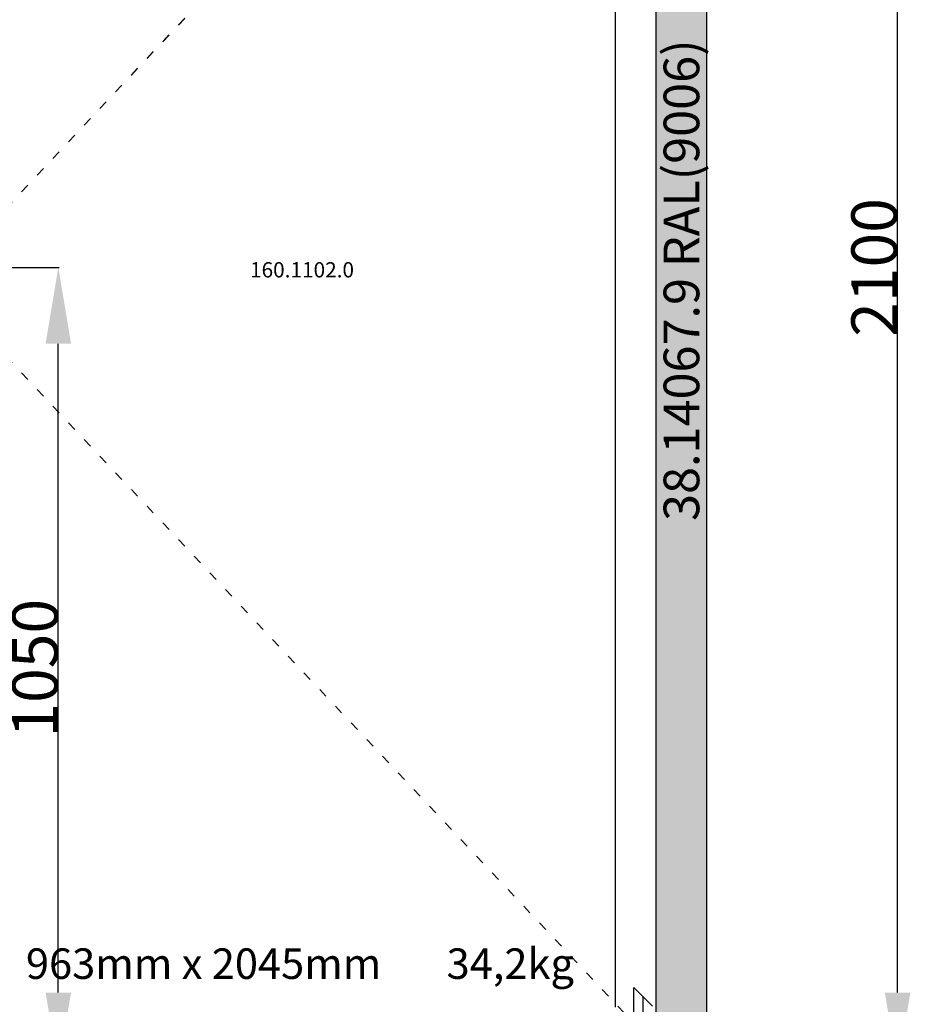
# Model space of a CAD drawing. Units: millimetres. Extents: x 0 to 2888, y -3223 to -50.
# Drawn here: x 1099 to 2267, y -2535 to -1245 of the extents above; entities that cross this region are included whole.
import ezdxf
from ezdxf.enums import TextEntityAlignment as Align

# ---------------------------------------------------------------- set-up
doc = ezdxf.new("R2010")
doc.units = ezdxf.units.MM
doc.header["$PDMODE"] = 3
doc.header["$PDSIZE"] = -0.5
doc.linetypes.add('ACAD_ISO03W100', pattern=[30, 12, -18])
for name, color, linetype in [('ConDim', 3, 'Continuous'), ('ConGlass', 4, 'Continuous'), ('ConGlassText', 3, 'Continuous'), ('ConProfileOther', 7, 'Continuous'), ('ConProfileText', 8, 'Continuous')]:
    doc.layers.add(name, color=color, linetype=linetype)
doc.layers.add('ConProfile', color=7, linetype='Continuous', lineweight=30, true_color=0x000000)
doc.layers.add('ConWingHardwareOpenInside', color=5, linetype='ACAD_ISO03W100', lineweight=30)
doc.styles.get("Standard").update_dxf_attribs({"font": 'complex.shx', "height": 60})
doc.dimstyles.new('Construction', dxfattribs={"dimtxt": 70, "dimasz": 100, "dimexe": 1.25, "dimexo": 0.625, "dimtad": 1, "dimdec": 0, "dimtxsty": 'Standard', "dimcen": 2.5, "dimclrd": 256, "dimclre": 256, "dimadec": 0, "dimazin": 2, "dimtfac": 1, "dimtdec": 4, "dimtofl": 0, "dimtmove": 0, "dimatfit": 3, "dimfxl": 1, "dimtolj": 1, "dimtzin": 0, "dimarcsym": 0})

# ---------------------------------------------------------------- blocks, each defined once
blk = doc.blocks.new('*D163')
at = {"layer": 'ConDim', "lineweight": -2}
for p, q in [((260.6, -2300), (401.2, -2300)), ((400, -3250), (400, -2400)), ((1249.4, -3350), (398.7, -3350))]:
    blk.add_line(p, q, dxfattribs=at)
at = {"layer": 'ConDim'}
for points in [[(416.7, -2400), (383.3, -2400), (400, -2300)], [(383.3, -3250), (416.7, -3250), (400, -3350)]]:
    blk.add_solid(points, dxfattribs=at)
at = {"layer": 'Defpoints', "color": 0}
for p in [(260, -2300), (400, -2300), (1250, -3350)]:
    blk.add_point(p, dxfattribs=at)
at = {"layer": 'ConDim', "color": 0, "insert": (369.4, -2825), "char_height": 60, "attachment_point": 5, "rotation": 90}
blk.add_mtext('\\A1;1050', dxfattribs=at)
blk = doc.blocks.new('*D164')
at = {"layer": 'ConDim', "lineweight": -2}
for p, q in [((-750, -3349.4), (-750, -848.8)), ((-650, -850), (1150, -850)), ((1250, -3349.4), (1250, -848.8))]:
    blk.add_line(p, q, dxfattribs=at)
at = {"layer": 'ConDim'}
for points in [[(-650, -833.3), (-650, -866.7), (-750, -850)], [(1150, -866.7), (1150, -833.3), (1250, -850)]]:
    blk.add_solid(points, dxfattribs=at)
at = {"layer": 'Defpoints', "color": 0}
for p in [(1250, -850), (-750, -3350), (1250, -3350)]:
    blk.add_point(p, dxfattribs=at)
at = {"layer": 'ConDim', "color": 0, "insert": (250, -819.4), "char_height": 60, "attachment_point": 5}
blk.add_mtext('\\A1;2000', dxfattribs=at)
blk = doc.blocks.new('*D167')
at = {"layer": 'ConDim', "lineweight": -2}
for p, q in [((-749.4, -1250), (1501.2, -1250)), ((1500, -3250), (1500, -1350)), ((-749.4, -3350), (1501.2, -3350))]:
    blk.add_line(p, q, dxfattribs=at)
at = {"layer": 'ConDim'}
for points in [[(1516.7, -1350), (1483.3, -1350), (1500, -1250)], [(1483.3, -3250), (1516.7, -3250), (1500, -3350)]]:
    blk.add_solid(points, dxfattribs=at)
at = {"layer": 'Defpoints', "color": 0}
for p in [(-750, -1250), (1500, -1250), (-750, -3350)]:
    blk.add_point(p, dxfattribs=at)
at = {"layer": 'ConDim', "color": 0, "insert": (1469.4, -2300), "char_height": 60, "attachment_point": 5, "rotation": 90}
blk.add_mtext('\\A1;2100', dxfattribs=at)
blk = doc.blocks.new('*D91')
at = {"layer": 'ConDim', "lineweight": -2}
for p, q in [((1010.6, -1570), (1151.2, -1570)), ((1150, -2520), (1150, -1670)), ((1999.4, -2620), (1148.7, -2620))]:
    blk.add_line(p, q, dxfattribs=at)
at = {"layer": 'ConDim'}
for points in [[(1166.7, -1670), (1133.3, -1670), (1150, -1570)], [(1133.3, -2520), (1166.7, -2520), (1150, -2620)]]:
    blk.add_solid(points, dxfattribs=at)
at = {"layer": 'Defpoints', "color": 0}
for p in [(1010, -1570), (1150, -1570), (2000, -2620)]:
    blk.add_point(p, dxfattribs=at)
at = {"layer": 'ConDim', "color": 0, "insert": (1119.4, -2095), "char_height": 60, "attachment_point": 5, "rotation": 90}
blk.add_mtext('\\A1;1050', dxfattribs=at)
blk = doc.blocks.new('*D92')
at = {"layer": 'ConDim', "lineweight": -2}
for p, q in [((0, -2619.4), (0, -118.8)), ((100, -120), (1900, -120)), ((2000, -2619.4), (2000, -118.8))]:
    blk.add_line(p, q, dxfattribs=at)
at = {"layer": 'ConDim'}
for points in [[(100, -103.3), (100, -136.7), (0, -120)], [(1900, -136.7), (1900, -103.3), (2000, -120)]]:
    blk.add_solid(points, dxfattribs=at)
at = {"layer": 'Defpoints', "color": 0}
for p in [(2000, -120), (0, -2620), (2000, -2620)]:
    blk.add_point(p, dxfattribs=at)
at = {"layer": 'ConDim', "color": 0, "insert": (1000, -89.4), "char_height": 60, "attachment_point": 5}
blk.add_mtext('\\A1;2000', dxfattribs=at)
blk = doc.blocks.new('*D95')
at = {"layer": 'ConDim', "lineweight": -2}
for p, q in [((0.6, -520), (2251.2, -520)), ((2250, -2520), (2250, -620)), ((0.6, -2620), (2251.2, -2620))]:
    blk.add_line(p, q, dxfattribs=at)
at = {"layer": 'ConDim'}
for points in [[(2266.7, -620), (2233.3, -620), (2250, -520)], [(2233.3, -2520), (2266.7, -2520), (2250, -2620)]]:
    blk.add_solid(points, dxfattribs=at)
at = {"layer": 'Defpoints', "color": 0}
for p in [(0, -520), (2250, -520), (0, -2620)]:
    blk.add_point(p, dxfattribs=at)
at = {"layer": 'ConDim', "color": 0, "insert": (2219.4, -1570), "char_height": 60, "attachment_point": 5, "rotation": 90}
blk.add_mtext('\\A1;2100', dxfattribs=at)
blk = doc.blocks.new('KON_2', base_point=(-750, -1250))
at = {"layer": 'ConProfile'}
blk.add_hatch(color=256, dxfattribs=at).paths.add_polyline_path([(1250, -1250), (1216.7, -1283.3), (1183.3, -1316.7), (1183.3, -3350), (1216.7, -3350), (1250, -3350)], flags=0)
at = {"layer": 'ConGlass'}
blk.add_line((1130.1, -3268.8), (1130.1, -1369.9), dxfattribs=at)
at = {"layer": 'ConProfile', "color": 7, "flags": 128}
blk.add_lwpolyline([(1250, -1250), (1216.7, -1283.3), (1183.3, -1316.7), (1183.3, -3350), (1216.7, -3350), (1250, -3350)], close=True, dxfattribs=at)
at = {"layer": 'ConProfileOther'}
for p, q in [((1154.5, -3293.2), (1154.5, -3243.2)), ((1178.9, -3267.6), (1154.5, -3243.2)), ((1166.7, -3305.4), (1166.7, -3255.4))]:
    blk.add_line(p, q, dxfattribs=at)
at = {"layer": 'ConWingHardwareOpenInside'}
for p in [(1203.3, -1296.7), (1203.3, -3342)]:
    blk.add_line(p, (240, -2319.3), dxfattribs=at)
at = {"layer": 'ConGlassText'}
blk.add_text('963mm x 2045mm       34,2kg', height=40, dxfattribs=at).set_placement((716.7, -3232), align=Align.CENTER)
at = {"layer": 'ConGlassText', "insert": (719.4, -2319.3), "char_height": 20, "width": 750.956, "attachment_point": 8}
blk.add_mtext('160.1102.0', dxfattribs=at)
at = {"layer": 'ConProfileText'}
blk.add_text('38.14067.9 RAL(9006)', height=46.69, rotation=90, dxfattribs=at).set_placement((1216.7, -2316.7), align=Align.MIDDLE_CENTER)
at = {"layer": 'ConDim'}
dim = blk.add_linear_dim(base=(1250, -850), p1=(-750, -3350), p2=(1250, -3350), text='2000', dimstyle='Construction', override={"dimpost": '<>'}, dxfattribs=at)
dim.commit()
dim.dimension.update_dxf_attribs({"geometry": '*D164', "text_midpoint": (250, -850), "dimtype": 160})
for base, p1, p2, text, picture, middle in [((1500, -1250), (-750, -3350), (-750, -1250), '2100', '*D167', (1500, -2300)), ((400, -2300), (1250, -3350), (260, -2300), '1050', '*D163', (400, -2825))]:
    dim = blk.add_linear_dim(base=base, p1=p1, p2=p2, angle=90, text=text, dimstyle='Construction', override={"dimpost": '<>'}, dxfattribs=at)
    dim.commit()
    dim.dimension.update_dxf_attribs({"geometry": picture, "text_midpoint": middle, "dimtype": 160})

msp = doc.modelspace()

# ---------------------------------------------------------------- hatches: boundary and pattern name
at = {"layer": 'ConProfile'}
msp.add_hatch(color=256, dxfattribs=at).paths.add_polyline_path([(2000, -520), (1966.65, -553.35), (1933.3, -586.7), (1933.3, -2620), (1966.65, -2620), (2000, -2620)], flags=0)

# ---------------------------------------------------------------- linework, layer by layer
at = {"layer": 'ConGlass'}
msp.add_line((1880.1, -2538.8), (1880.1, -639.9), dxfattribs=at)
at = {"layer": 'ConProfile', "color": 7, "flags": 128}
msp.add_lwpolyline([(2000, -520), (1966.65, -553.35), (1933.3, -586.7), (1933.3, -2620), (1966.65, -2620), (2000, -2620)], close=True, dxfattribs=at)
at = {"layer": 'ConProfileOther'}
for p, q in [((1904.5, -2563.2), (1904.5, -2513.2)), ((1928.9, -2537.6), (1904.5, -2513.2)), ((1916.7, -2575.4), (1916.7, -2525.4))]:
    msp.add_line(p, q, dxfattribs=at)
at = {"layer": 'ConWingHardwareOpenInside'}
for p in [(1953.3, -566.7), (1953.3, -2612)]:
    msp.add_line(p, (990, -1589.35), dxfattribs=at)

# ---------------------------------------------------------------- block references
msp.add_blockref('KON_2', (0, -520))

# ---------------------------------------------------------------- texts
at = {"layer": 'ConGlassText'}
msp.add_text('963mm x 2045mm       34,2kg', height=40, dxfattribs=at).set_placement((1466.65, -2502), align=Align.CENTER)
at = {"layer": 'ConGlassText', "insert": (1469.4, -1589.35), "char_height": 20, "width": 750.956, "attachment_point": 8}
msp.add_mtext('160.1102.0', dxfattribs=at)
at = {"layer": 'ConProfileText'}
msp.add_text('38.14067.9 RAL(9006)', height=46.69, rotation=90, dxfattribs=at).set_placement((1966.65, -1586.67), align=Align.MIDDLE_CENTER)

# ---------------------------------------------------------------- dimensions: what is measured, and where the dimension line sits
at = {"layer": 'ConDim'}
dim = msp.add_linear_dim(base=(2000, -120), p1=(0, -2620), p2=(2000, -2620), text='2000', dimstyle='Construction', override={"dimpost": '<>'}, dxfattribs=at)
dim.commit()
dim.dimension.update_dxf_attribs({"geometry": '*D92', "text_midpoint": (1000, -120), "dimtype": 160})
for base, p1, p2, text, picture, middle in [((2250, -520), (0, -2620), (0, -520), '2100', '*D95', (2250, -1570)), ((1149.99, -1570), (2000, -2620), (1010, -1570), '1050', '*D91', (1149.99, -2095))]:
    dim = msp.add_linear_dim(base=base, p1=p1, p2=p2, angle=90, text=text, dimstyle='Construction', override={"dimpost": '<>'}, dxfattribs=at)
    dim.commit()
    dim.dimension.update_dxf_attribs({"geometry": picture, "text_midpoint": middle, "dimtype": 160})

doc.saveas('drawing.dxf')
